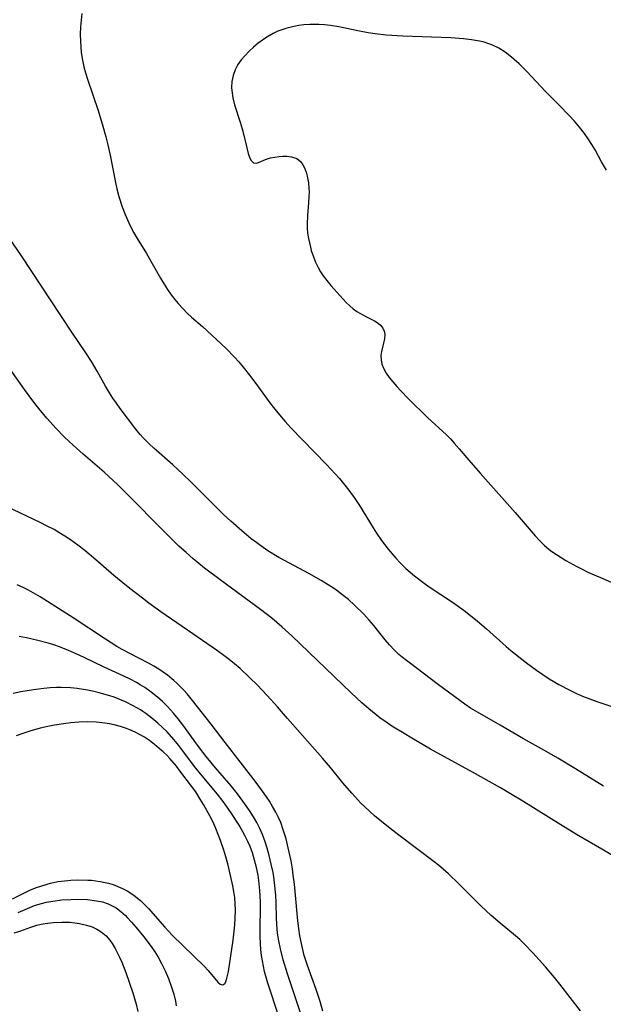
# Model space of a CAD drawing. Units: inches. Extents: x 2109258 to 2114614, y 165203 to 170628.
# Drawn here: x 2109905 to 2109969, y 166101 to 166210 of the extents above; entities that cross this region are included whole.
import ezdxf

# ---------------------------------------------------------------- set-up
doc = ezdxf.new("R2010")
doc.units = ezdxf.units.IN
doc.header["$MEASUREMENT"] = 0
doc.layers.add('c_09_T15S_R20E', color=64, linetype='Continuous')

msp = doc.modelspace()

# ---------------------------------------------------------------- linework, layer by layer
at = {"layer": 'c_09_T15S_R20E'}
for points in [[(2109911.77, 166210.48, 1000), (2109911.69, 166209.76, 1000), (2109911.63, 166209.03, 1000), (2109911.61, 166208.22, 1000), (2109911.62, 166207.44, 1000), (2109911.66, 166206.81, 1000), (2109911.72, 166206.19, 1000), (2109911.85, 166205.31, 1000), (2109912, 166204.6, 1000), (2109912.19, 166203.91, 1000), (2109912.41, 166203.23, 1000), (2109913.58, 166199.74, 1000), (2109914.1, 166198.04, 1000), (2109914.44, 166196.84, 1000), (2109914.62, 166196.1, 1000), (2109914.9, 166194.83, 1000), (2109915.51, 166191.79, 1000), (2109915.66, 166191.09, 1000), (2109915.87, 166190.24, 1000), (2109916.23, 166189.11, 1000), (2109916.56, 166188.24, 1000), (2109916.96, 166187.31, 1000), (2109917.23, 166186.76, 1000), (2109917.53, 166186.22, 1000), (2109917.91, 166185.58, 1000), (2109918.93, 166183.92, 1000), (2109920.48, 166181.19, 1000), (2109920.87, 166180.53, 1000), (2109921.25, 166179.94, 1000), (2109921.66, 166179.37, 1000), (2109922.08, 166178.83, 1000), (2109922.43, 166178.4, 1000), (2109922.94, 166177.84, 1000), (2109923.47, 166177.31, 1000), (2109923.92, 166176.9, 1000), (2109925.13, 166175.84, 1000), (2109926.67, 166174.43, 1000), (2109927.75, 166173.41, 1000), (2109928.68, 166172.45, 1000), (2109929.14, 166171.93, 1000), (2109929.63, 166171.34, 1000), (2109930.33, 166170.46, 1000), (2109930.91, 166169.69, 1000), (2109932.58, 166167.42, 1000), (2109932.96, 166166.9, 1000), (2109933.62, 166166.08, 1000), (2109934.25, 166165.35, 1000), (2109934.9, 166164.64, 1000), (2109938.83, 166160.6, 1000), (2109939.8, 166159.55, 1000), (2109940.26, 166159.03, 1000), (2109940.71, 166158.5, 1000), (2109941.31, 166157.74, 1000), (2109941.98, 166156.82, 1000), (2109942.48, 166156.05, 1000), (2109943.98, 166153.57, 1000), (2109944.35, 166152.99, 1000), (2109944.91, 166152.19, 1000), (2109945.64, 166151.23, 1000), (2109946.49, 166150.22, 1000), (2109946.97, 166149.71, 1000), (2109947.62, 166149.08, 1000), (2109948.56, 166148.26, 1000), (2109949.63, 166147.44, 1000), (2109950.19, 166147.05, 1000), (2109952.76, 166145.37, 1000), (2109953.41, 166144.92, 1000), (2109954.2, 166144.33, 1000), (2109955.52, 166143.27, 1000), (2109956.54, 166142.41, 1000), (2109958.71, 166140.45, 1000), (2109959.23, 166140.01, 1000), (2109960.95, 166138.64, 1000), (2109962.05, 166137.82, 1000), (2109962.75, 166137.34, 1000), (2109963.45, 166136.88, 1000), (2109964.54, 166136.23, 1000), (2109965.73, 166135.6, 1000), (2109966.47, 166135.25, 1000), (2109967.14, 166134.96, 1000), (2109967.83, 166134.69, 1000), (2109968.73, 166134.36, 1000), (2109971.89, 166133.29, 1000)], [(2109969.78, 166193.17, 998), (2109969.26, 166194.07, 998), (2109968.53, 166195.39, 998), (2109968.17, 166196, 998), (2109967.78, 166196.62, 998), (2109967.35, 166197.22, 998), (2109966.82, 166197.91, 998), (2109966.26, 166198.57, 998), (2109965.68, 166199.19, 998), (2109964.57, 166200.34, 998), (2109963.05, 166201.86, 998), (2109960.99, 166204.07, 998), (2109960.15, 166204.91, 998), (2109959.3, 166205.66, 998), (2109958.59, 166206.2, 998), (2109957.88, 166206.65, 998), (2109957.13, 166207.02, 998), (2109956.8, 166207.14, 998), (2109956.17, 166207.34, 998), (2109955.52, 166207.48, 998), (2109954.86, 166207.59, 998), (2109953.98, 166207.69, 998), (2109952.59, 166207.79, 998), (2109947.27, 166207.98, 998), (2109945.43, 166208.11, 998), (2109944.2, 166208.25, 998), (2109943.43, 166208.37, 998), (2109942.47, 166208.55, 998), (2109940.21, 166209.01, 998), (2109939.28, 166209.16, 998), (2109938.62, 166209.23, 998), (2109937.97, 166209.28, 998), (2109937.01, 166209.29, 998), (2109936.34, 166209.24, 998), (2109935.79, 166209.17, 998), (2109935.24, 166209.07, 998), (2109934.33, 166208.84, 998), (2109933.45, 166208.52, 998), (2109932.95, 166208.29, 998), (2109932.22, 166207.88, 998), (2109931.74, 166207.55, 998), (2109931.28, 166207.19, 998), (2109930.77, 166206.76, 998), (2109930.29, 166206.32, 998), (2109929.79, 166205.81, 998), (2109929.39, 166205.35, 998), (2109929.04, 166204.86, 998), (2109928.73, 166204.26, 998), (2109928.5, 166203.63, 998), (2109928.37, 166202.98, 998), (2109928.33, 166202.32, 998), (2109928.35, 166201.98, 998), (2109928.47, 166201.17, 998), (2109928.68, 166200.37, 998), (2109929.3, 166198.48, 998), (2109929.52, 166197.74, 998), (2109929.71, 166197.02, 998), (2109930.18, 166195, 998), (2109930.35, 166194.49, 998), (2109930.49, 166194.22, 998), (2109930.75, 166193.96, 998), (2109931.13, 166193.93, 998), (2109932.26, 166194.41, 998), (2109932.65, 166194.51, 998), (2109933.11, 166194.6, 998), (2109933.6, 166194.66, 998), (2109934.02, 166194.69, 998), (2109934.44, 166194.69, 998), (2109934.96, 166194.64, 998), (2109935.54, 166194.44, 998), (2109935.95, 166194.11, 998), (2109936.22, 166193.76, 998), (2109936.44, 166193.33, 998), (2109936.61, 166192.83, 998), (2109936.74, 166192.3, 998), (2109936.83, 166191.75, 998), (2109936.88, 166191.18, 998), (2109936.9, 166190.73, 998), (2109936.89, 166190.28, 998), (2109936.85, 166189.55, 998), (2109936.72, 166188.14, 998), (2109936.68, 166187.19, 998), (2109936.69, 166186.79, 998), (2109936.75, 166186.18, 998), (2109936.84, 166185.58, 998), (2109936.94, 166185.1, 998), (2109937.05, 166184.62, 998), (2109937.15, 166184.28, 998), (2109937.38, 166183.57, 998), (2109937.62, 166182.97, 998), (2109937.9, 166182.39, 998), (2109938.17, 166181.91, 998), (2109938.47, 166181.46, 998), (2109939.03, 166180.75, 998), (2109939.32, 166180.4, 998), (2109940.68, 166178.87, 998), (2109941.02, 166178.52, 998), (2109941.4, 166178.16, 998), (2109941.8, 166177.82, 998), (2109942.2, 166177.53, 998), (2109942.61, 166177.28, 998), (2109943.12, 166177, 998), (2109944.13, 166176.5, 998), (2109944.54, 166176.24, 998), (2109944.85, 166175.97, 998), (2109945.08, 166175.66, 998), (2109945.21, 166175.35, 998), (2109945.27, 166175.02, 998), (2109945.26, 166174.51, 998), (2109944.91, 166173.1, 998), (2109944.86, 166172.64, 998), (2109944.87, 166172.17, 998), (2109944.97, 166171.69, 998), (2109945.15, 166171.23, 998), (2109945.43, 166170.71, 998), (2109945.78, 166170.21, 998), (2109946.17, 166169.72, 998), (2109946.61, 166169.21, 998), (2109947.05, 166168.73, 998), (2109947.92, 166167.84, 998), (2109950.01, 166165.8, 998), (2109952.09, 166163.86, 998), (2109952.54, 166163.41, 998), (2109952.97, 166162.94, 998), (2109953.51, 166162.33, 998), (2109954.57, 166161.07, 998), (2109955.82, 166159.63, 998), (2109959.7, 166155.27, 998), (2109961.9, 166152.69, 998), (2109962.42, 166152.14, 998), (2109962.96, 166151.62, 998), (2109963.66, 166151.05, 998), (2109964.26, 166150.63, 998), (2109965.29, 166149.98, 998), (2109966.5, 166149.29, 998), (2109967.09, 166148.99, 998), (2109967.74, 166148.69, 998), (2109969.41, 166147.96, 998), (2109971.89, 166146.86, 998)], [(2109969.47, 166125, 1000), (2109966.38, 166126.9, 1000), (2109964.4, 166128.1, 1000), (2109962.95, 166128.94, 1000), (2109960.61, 166130.25, 1000), (2109958.04, 166131.76, 1000), (2109955.53, 166133.17, 1000), (2109954.77, 166133.64, 1000), (2109954.13, 166134.07, 1000), (2109951.21, 166136.22, 1000), (2109947.96, 166138.67, 1000), (2109947.39, 166139.12, 1000), (2109946.84, 166139.58, 1000), (2109946.33, 166140.07, 1000), (2109945.8, 166140.63, 1000), (2109945.34, 166141.18, 1000), (2109944.06, 166142.78, 1000), (2109943.55, 166143.37, 1000), (2109942.96, 166144.01, 1000), (2109941.92, 166145.04, 1000), (2109941.25, 166145.65, 1000), (2109940.54, 166146.22, 1000), (2109939.94, 166146.67, 1000), (2109939.32, 166147.09, 1000), (2109938.24, 166147.76, 1000), (2109936.88, 166148.53, 1000), (2109934.19, 166149.95, 1000), (2109933.55, 166150.31, 1000), (2109932.36, 166151.04, 1000), (2109931.84, 166151.39, 1000), (2109931.12, 166151.91, 1000), (2109930.51, 166152.38, 1000), (2109929.48, 166153.23, 1000), (2109928.25, 166154.3, 1000), (2109927.5, 166155, 1000), (2109923.9, 166158.61, 1000), (2109922.92, 166159.56, 1000), (2109921.85, 166160.55, 1000), (2109919.74, 166162.39, 1000), (2109919.22, 166162.86, 1000), (2109918.56, 166163.52, 1000), (2109918.22, 166163.91, 1000), (2109917.74, 166164.51, 1000), (2109916.03, 166166.77, 1000), (2109915.61, 166167.36, 1000), (2109915.21, 166167.94, 1000), (2109914.83, 166168.53, 1000), (2109914.41, 166169.24, 1000), (2109913.47, 166170.91, 1000), (2109912.84, 166171.99, 1000), (2109912.24, 166172.93, 1000), (2109910.67, 166175.23, 1000), (2109909.45, 166177.06, 1000), (2109905.1, 166183.67, 1000), (2109903, 166186.74, 1000)], [(2109972.45, 166116.13, 998), (2109969.3, 166118.01, 998), (2109966.47, 166119.65, 998), (2109964.74, 166120.71, 998), (2109960.37, 166123.43, 998), (2109959.35, 166124.05, 998), (2109958.06, 166124.8, 998), (2109954.98, 166126.53, 998), (2109950.35, 166129.1, 998), (2109948.26, 166130.3, 998), (2109947.42, 166130.81, 998), (2109946.06, 166131.65, 998), (2109945.56, 166131.99, 998), (2109944.75, 166132.56, 998), (2109944.32, 166132.9, 998), (2109943.51, 166133.57, 998), (2109942.76, 166134.22, 998), (2109941.55, 166135.31, 998), (2109935.02, 166141.62, 998), (2109933.91, 166142.64, 998), (2109932.78, 166143.59, 998), (2109931.54, 166144.55, 998), (2109927.07, 166147.81, 998), (2109925.34, 166149.12, 998), (2109924.1, 166150.14, 998), (2109923.3, 166150.84, 998), (2109922.52, 166151.56, 998), (2109920.65, 166153.4, 998), (2109916.99, 166157.12, 998), (2109915.72, 166158.37, 998), (2109915.26, 166158.82, 998), (2109914.25, 166159.73, 998), (2109911.93, 166161.73, 998), (2109910.82, 166162.72, 998), (2109909.86, 166163.63, 998), (2109908.94, 166164.56, 998), (2109907.9, 166165.71, 998), (2109907.02, 166166.77, 998), (2109906.47, 166167.48, 998), (2109905.44, 166168.87, 998), (2109903.66, 166171.39, 998)], [(2109966.93, 166100.12, 996), (2109964.63, 166103.1, 996), (2109964.05, 166103.82, 996), (2109963.05, 166105, 996), (2109961.66, 166106.57, 996), (2109960.74, 166107.51, 996), (2109960.21, 166108.01, 996), (2109959.73, 166108.43, 996), (2109958.04, 166109.82, 996), (2109957.04, 166110.69, 996), (2109955.91, 166111.75, 996), (2109953.48, 166114.2, 996), (2109952.32, 166115.31, 996), (2109951.22, 166116.24, 996), (2109950.73, 166116.63, 996), (2109946.82, 166119.57, 996), (2109945.49, 166120.6, 996), (2109944.13, 166121.73, 996), (2109943.08, 166122.69, 996), (2109942.64, 166123.13, 996), (2109941.62, 166124.23, 996), (2109940.64, 166125.38, 996), (2109939.26, 166127.05, 996), (2109938.38, 166128.09, 996), (2109934.53, 166132.5, 996), (2109933.4, 166133.78, 996), (2109932.26, 166135.02, 996), (2109931.19, 166136.16, 996), (2109930.33, 166137.02, 996), (2109929.27, 166138.01, 996), (2109928.68, 166138.52, 996), (2109928.07, 166139.01, 996), (2109927.34, 166139.58, 996), (2109926.67, 166140.06, 996), (2109924.06, 166141.84, 996), (2109920.53, 166144.3, 996), (2109919.18, 166145.26, 996), (2109918.47, 166145.79, 996), (2109917.08, 166146.85, 996), (2109916.3, 166147.48, 996), (2109915.31, 166148.32, 996), (2109913.34, 166150.05, 996), (2109912.11, 166151.07, 996), (2109911.34, 166151.67, 996), (2109910.54, 166152.24, 996), (2109909.9, 166152.67, 996), (2109909.25, 166153.07, 996), (2109908.71, 166153.38, 996), (2109907.96, 166153.78, 996), (2109907.19, 166154.16, 996), (2109903.46, 166155.94, 996)], [(2109938.44, 166100.1, 994), (2109938.14, 166101.18, 994), (2109937.7, 166102.5, 994), (2109936.73, 166105.16, 994), (2109936.38, 166106.27, 994), (2109936.06, 166107.57, 994), (2109935.89, 166108.44, 994), (2109935.76, 166109.23, 994), (2109935.65, 166110.11, 994), (2109935.29, 166114.14, 994), (2109935.16, 166115.16, 994), (2109935.06, 166115.86, 994), (2109934.91, 166116.75, 994), (2109934.61, 166118.17, 994), (2109934.36, 166119.16, 994), (2109934.06, 166120.18, 994), (2109933.77, 166120.98, 994), (2109933.54, 166121.51, 994), (2109933.22, 166122.13, 994), (2109932.88, 166122.73, 994), (2109932.52, 166123.32, 994), (2109931.93, 166124.2, 994), (2109930.93, 166125.54, 994), (2109927.62, 166129.81, 994), (2109926.09, 166131.87, 994), (2109924.03, 166134.47, 994), (2109923.41, 166135.22, 994), (2109923.06, 166135.61, 994), (2109922.33, 166136.34, 994), (2109921.96, 166136.68, 994), (2109921.24, 166137.27, 994), (2109920.77, 166137.61, 994), (2109920.3, 166137.94, 994), (2109919.73, 166138.28, 994), (2109919.15, 166138.61, 994), (2109917.1, 166139.68, 994), (2109916.24, 166140.13, 994), (2109915.66, 166140.45, 994), (2109914.39, 166141.25, 994), (2109910.83, 166143.62, 994), (2109907.16, 166145.94, 994), (2109906.38, 166146.4, 994), (2109905.87, 166146.68, 994), (2109905.35, 166146.94, 994), (2109904.62, 166147.26, 994)], [(2109936.01, 166099.8, 992), (2109935.06, 166102.57, 992), (2109934.51, 166104.23, 992), (2109934.04, 166105.79, 992), (2109933.73, 166107.01, 992), (2109933.56, 166107.87, 992), (2109933.43, 166108.74, 992), (2109933.38, 166109.21, 992), (2109933.32, 166110.37, 992), (2109933.27, 166112.13, 992), (2109933.23, 166112.93, 992), (2109933.1, 166114.29, 992), (2109933, 166114.97, 992), (2109932.92, 166115.45, 992), (2109932.73, 166116.38, 992), (2109932.5, 166117.31, 992), (2109932.27, 166118.14, 992), (2109932.04, 166118.82, 992), (2109931.75, 166119.63, 992), (2109931.45, 166120.32, 992), (2109931.12, 166120.99, 992), (2109930.77, 166121.61, 992), (2109930.33, 166122.29, 992), (2109929.6, 166123.34, 992), (2109929.01, 166124.13, 992), (2109928.29, 166125.02, 992), (2109926.56, 166127.02, 992), (2109925.54, 166128.26, 992), (2109924.68, 166129.39, 992), (2109922.96, 166131.77, 992), (2109922.45, 166132.43, 992), (2109921.91, 166133.08, 992), (2109921.24, 166133.81, 992), (2109920.7, 166134.35, 992), (2109920.13, 166134.86, 992), (2109919.46, 166135.4, 992), (2109918.75, 166135.9, 992), (2109918.24, 166136.22, 992), (2109917.82, 166136.46, 992), (2109917.13, 166136.83, 992), (2109916.41, 166137.18, 992), (2109914.26, 166138.18, 992), (2109912.02, 166139.25, 992), (2109911.16, 166139.64, 992), (2109910.3, 166140.02, 992), (2109909.32, 166140.4, 992), (2109908.69, 166140.62, 992), (2109908.07, 166140.81, 992), (2109906.93, 166141.13, 992), (2109905.67, 166141.41, 992), (2109904.85, 166141.57, 992)], [(2109933.59, 166099.39, 990), (2109932.36, 166103.19, 990), (2109931.99, 166104.49, 990), (2109931.75, 166105.66, 990), (2109931.65, 166106.24, 990), (2109931.57, 166106.93, 990), (2109931.52, 166107.63, 990), (2109931.5, 166108.33, 990), (2109931.49, 166109.19, 990), (2109931.54, 166111.61, 990), (2109931.54, 166112.2, 990), (2109931.48, 166113.46, 990), (2109931.36, 166114.55, 990), (2109931.27, 166115.14, 990), (2109931.1, 166116, 990), (2109930.89, 166116.81, 990), (2109930.64, 166117.6, 990), (2109930.38, 166118.32, 990), (2109930.14, 166118.86, 990), (2109929.8, 166119.54, 990), (2109929.17, 166120.67, 990), (2109928.9, 166121.12, 990), (2109928.3, 166122.04, 990), (2109927.42, 166123.28, 990), (2109926.78, 166124.1, 990), (2109924.35, 166127.04, 990), (2109922.5, 166129.48, 990), (2109921.97, 166130.14, 990), (2109921.21, 166130.99, 990), (2109920.71, 166131.5, 990), (2109920.18, 166131.98, 990), (2109919.53, 166132.53, 990), (2109918.84, 166133.04, 990), (2109918.53, 166133.26, 990), (2109918.25, 166133.44, 990), (2109917.45, 166133.9, 990), (2109916.6, 166134.32, 990), (2109915.99, 166134.59, 990), (2109915.36, 166134.83, 990), (2109914.88, 166134.99, 990), (2109913.69, 166135.34, 990), (2109912.97, 166135.51, 990), (2109912.41, 166135.63, 990), (2109911.27, 166135.8, 990), (2109910.52, 166135.87, 990), (2109909.49, 166135.92, 990), (2109908.99, 166135.91, 990), (2109908.28, 166135.87, 990), (2109907.56, 166135.81, 990), (2109906.44, 166135.66, 990), (2109905.04, 166135.42, 990), (2109904.2, 166135.23, 990)], [(2109904.11, 166112.52, 988), (2109905.38, 166113.17, 988), (2109906.02, 166113.47, 988), (2109906.67, 166113.74, 988), (2109907.48, 166114.02, 988), (2109908.31, 166114.25, 988), (2109909.14, 166114.43, 988), (2109909.53, 166114.49, 988), (2109910.58, 166114.6, 988), (2109911.3, 166114.63, 988), (2109912.43, 166114.61, 988), (2109912.84, 166114.58, 988), (2109913.79, 166114.46, 988), (2109914.72, 166114.26, 988), (2109915.25, 166114.11, 988), (2109915.77, 166113.91, 988), (2109916.28, 166113.68, 988), (2109916.86, 166113.37, 988), (2109917.57, 166112.89, 988), (2109918.25, 166112.33, 988), (2109918.47, 166112.13, 988), (2109919.17, 166111.42, 988), (2109919.64, 166110.9, 988), (2109920.95, 166109.39, 988), (2109921.78, 166108.51, 988), (2109925.31, 166105.07, 988), (2109925.75, 166104.61, 988), (2109926.83, 166103.32, 988), (2109927.09, 166103.08, 988), (2109927.36, 166103, 988), (2109927.6, 166103.16, 988), (2109927.73, 166103.43, 988), (2109927.83, 166103.74, 988), (2109927.99, 166104.5, 988), (2109928.5, 166107.96, 988), (2109928.63, 166108.95, 988), (2109928.7, 166109.66, 988), (2109928.75, 166110.37, 988), (2109928.77, 166111.26, 988), (2109928.75, 166111.98, 988), (2109928.69, 166112.67, 988), (2109928.59, 166113.35, 988), (2109928.48, 166113.97, 988), (2109928.23, 166115.11, 988), (2109927.91, 166116.39, 988), (2109927.71, 166117.16, 988), (2109927.48, 166117.93, 988), (2109927.11, 166119, 988), (2109926.86, 166119.66, 988), (2109926.6, 166120.31, 988), (2109926.25, 166121.08, 988), (2109925.94, 166121.71, 988), (2109925.25, 166122.96, 988), (2109924.88, 166123.57, 988), (2109924.37, 166124.36, 988), (2109923.8, 166125.15, 988), (2109922.74, 166126.56, 988), (2109922.25, 166127.19, 988), (2109921.52, 166128.05, 988), (2109921.18, 166128.41, 988), (2109920.77, 166128.8, 988), (2109920.34, 166129.18, 988), (2109919.8, 166129.62, 988), (2109919.25, 166130.04, 988), (2109918.7, 166130.4, 988), (2109918.23, 166130.68, 988), (2109917.67, 166130.97, 988), (2109917.1, 166131.22, 988), (2109916.71, 166131.37, 988), (2109916.04, 166131.59, 988), (2109915.36, 166131.77, 988), (2109914.84, 166131.88, 988), (2109914.31, 166131.96, 988), (2109913.36, 166132.06, 988), (2109912.44, 166132.1, 988), (2109911.44, 166132.07, 988), (2109910.57, 166132, 988), (2109910.02, 166131.94, 988), (2109908.74, 166131.74, 988), (2109908.02, 166131.59, 988), (2109907.19, 166131.4, 988), (2109906.03, 166131.08, 988), (2109905.04, 166130.76, 988), (2109904.53, 166130.57, 988)], [(2109904.75, 166111, 990), (2109905.52, 166111.35, 990), (2109906.54, 166111.78, 990), (2109907.17, 166111.99, 990), (2109907.87, 166112.16, 990), (2109908.58, 166112.28, 990), (2109909.56, 166112.4, 990), (2109910.58, 166112.47, 990), (2109911.32, 166112.48, 990), (2109912.4, 166112.44, 990), (2109913.4, 166112.32, 990), (2109914.05, 166112.18, 990), (2109914.68, 166111.98, 990), (2109915.15, 166111.77, 990), (2109915.58, 166111.52, 990), (2109916.1, 166111.13, 990), (2109916.59, 166110.7, 990), (2109916.8, 166110.48, 990), (2109917.29, 166109.94, 990), (2109917.77, 166109.37, 990), (2109918.63, 166108.32, 990), (2109919.44, 166107.25, 990), (2109919.85, 166106.67, 990), (2109920.22, 166106.07, 990), (2109920.6, 166105.38, 990), (2109921, 166104.55, 990), (2109921.36, 166103.7, 990), (2109921.71, 166102.74, 990), (2109921.94, 166101.97, 990), (2109922.12, 166101.2, 990), (2109922.2, 166100.69, 990)], [(2109904.31, 166108.78, 992), (2109904.92, 166108.96, 992), (2109906.15, 166109.4, 992), (2109906.81, 166109.6, 992), (2109907.27, 166109.71, 992), (2109907.73, 166109.8, 992), (2109908.62, 166109.91, 992), (2109909.57, 166109.96, 992), (2109910.46, 166109.93, 992), (2109910.99, 166109.88, 992), (2109911.52, 166109.8, 992), (2109912.28, 166109.63, 992), (2109912.91, 166109.42, 992), (2109913.44, 166109.18, 992), (2109913.92, 166108.88, 992), (2109914.46, 166108.42, 992), (2109914.87, 166107.96, 992), (2109915.14, 166107.57, 992), (2109915.47, 166107.03, 992), (2109915.94, 166106.09, 992), (2109916.19, 166105.52, 992), (2109916.64, 166104.36, 992), (2109917.41, 166102.12, 992), (2109917.8, 166100.89, 992), (2109917.99, 166100.06, 992)]]:
    msp.add_polyline3d(points, dxfattribs=at)

doc.saveas('drawing.dxf')
